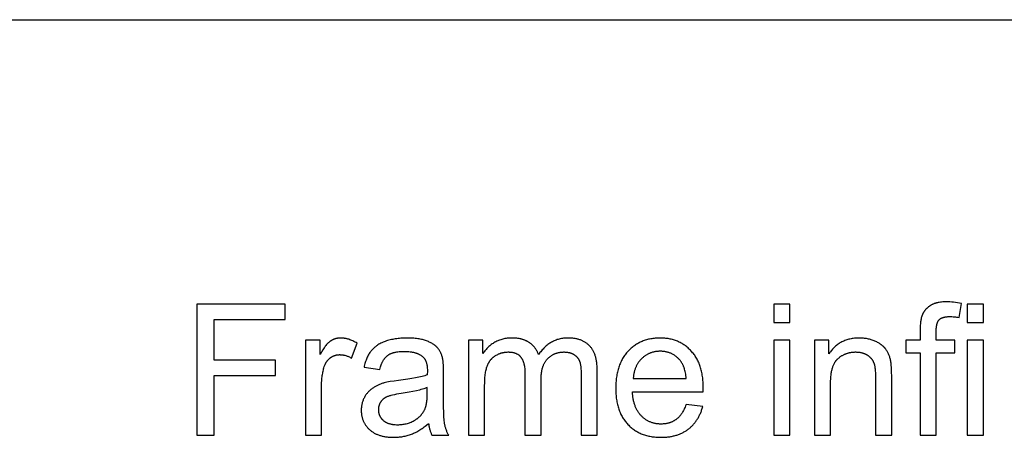
# Model space of a CAD drawing. Units: inches. Extents: x 0 to 591, y 0 to 236.
# Drawn here: x 240 to 329, y 140 to 177 of the extents above; entities that cross this region are included whole.
import ezdxf

# ---------------------------------------------------------------- set-up
doc = ezdxf.new("R2010")
doc.units = ezdxf.units.IN
doc.header["$MEASUREMENT"] = 0
doc.layers.add('- TAB', color=4, linetype='Continuous', true_color=0x00ffff)
doc.layers.add('- TITLES', color=7, linetype='Continuous', true_color=0x7fffbf)

msp = doc.modelspace()

# ---------------------------------------------------------------- linework, layer by layer
at = {"layer": '- TAB'}
msp.add_lwpolyline([(236.22, 177.165), (354.331, 177.165)], dxfattribs=at)
at = {"layer": '- TITLES'}
for points in [[(325.266, 151.623), (325.083, 151.657), (324.904, 151.687), (324.729, 151.711), (324.558, 151.732), (324.391, 151.748), (324.228, 151.759), (324.069, 151.766), (323.914, 151.768), (323.797, 151.767), (323.683, 151.763), (323.572, 151.756), (323.465, 151.746), (323.361, 151.734), (323.261, 151.719), (323.163, 151.701), (323.116, 151.691), (323.069, 151.68), (323.024, 151.669), (322.979, 151.657), (322.935, 151.645), (322.891, 151.631), (322.849, 151.617), (322.807, 151.602), (322.766, 151.587), (322.726, 151.571), (322.687, 151.554), (322.649, 151.537), (322.611, 151.519), (322.575, 151.5), (322.539, 151.48), (322.504, 151.46), (322.47, 151.439), (322.436, 151.418), (322.404, 151.396), (322.372, 151.373), (322.34, 151.35), (322.309, 151.327), (322.279, 151.303), (322.25, 151.279), (322.221, 151.254), (322.193, 151.229), (322.165, 151.204), (322.138, 151.178), (322.111, 151.152), (322.086, 151.125), (322.06, 151.098), (322.036, 151.071), (322.012, 151.043), (321.988, 151.014), (321.966, 150.985), (321.944, 150.956), (321.922, 150.927), (321.901, 150.897), (321.881, 150.866), (321.862, 150.835), (321.843, 150.804), (321.824, 150.772), (321.806, 150.74), (321.789, 150.708), (321.773, 150.675), (321.757, 150.642), (321.742, 150.608), (321.727, 150.574), (321.713, 150.539), (321.7, 150.504), (321.69, 150.477), (321.681, 150.45), (321.672, 150.422), (321.664, 150.392), (321.648, 150.331), (321.633, 150.267), (321.619, 150.199), (321.606, 150.128), (321.595, 150.053), (321.585, 149.975), (321.576, 149.893), (321.568, 149.808), (321.556, 149.627), (321.549, 149.432), (321.547, 149.224)], [(325.049, 150.359), (325.266, 151.623)], [(264.376, 151.567), (256.413, 151.567)], [(256.413, 151.567), (256.413, 139.764)], [(264.376, 150.174), (264.376, 151.567)], [(309.824, 151.567), (308.375, 151.567)], [(308.375, 151.567), (308.375, 149.9)], [(309.824, 149.9), (309.824, 151.567)], [(327.239, 151.567), (325.79, 151.567)], [(325.79, 151.567), (325.79, 149.9)], [(327.239, 149.9), (327.239, 151.567)], [(257.975, 146.519), (257.975, 150.174)], [(257.975, 150.174), (264.376, 150.174)], [(308.375, 149.9), (309.824, 149.9)], [(322.988, 149.103), (322.989, 149.198), (322.992, 149.289), (322.997, 149.376), (323.005, 149.459), (323.015, 149.538), (323.02, 149.576), (323.026, 149.614), (323.033, 149.65), (323.04, 149.685), (323.048, 149.72), (323.056, 149.753), (323.065, 149.786), (323.074, 149.817), (323.084, 149.848), (323.095, 149.877), (323.106, 149.906), (323.117, 149.934), (323.129, 149.96), (323.142, 149.986), (323.155, 150.011), (323.169, 150.035), (323.176, 150.046), (323.183, 150.058), (323.19, 150.069), (323.197, 150.08), (323.205, 150.09), (323.213, 150.101), (323.22, 150.111), (323.228, 150.121), (323.236, 150.13), (323.245, 150.14), (323.253, 150.149), (323.262, 150.158), (323.27, 150.167), (323.279, 150.175), (323.288, 150.184), (323.297, 150.192), (323.307, 150.2), (323.316, 150.208), (323.326, 150.216), (323.336, 150.224), (323.346, 150.231), (323.357, 150.239), (323.378, 150.254), (323.4, 150.268), (323.423, 150.281), (323.446, 150.294), (323.47, 150.306), (323.495, 150.318), (323.521, 150.33), (323.548, 150.34), (323.575, 150.35), (323.603, 150.36), (323.632, 150.369), (323.661, 150.378), (323.692, 150.386), (323.723, 150.393), (323.755, 150.4), (323.787, 150.406), (323.821, 150.412), (323.855, 150.417), (323.89, 150.422), (323.961, 150.43), (324.036, 150.435), (324.114, 150.438), (324.195, 150.44), (324.297, 150.438), (324.4, 150.435), (324.504, 150.428), (324.61, 150.419), (324.718, 150.408), (324.826, 150.394), (324.937, 150.378), (325.049, 150.359)], [(325.79, 149.9), (327.239, 149.9)], [(321.547, 149.224), (321.547, 148.314)], [(322.988, 148.314), (322.988, 149.103)], [(267.507, 148.314), (266.203, 148.314)], [(266.203, 148.314), (266.203, 139.764)], [(270.849, 148.04), (270.754, 148.097), (270.66, 148.15), (270.566, 148.199), (270.472, 148.245), (270.378, 148.287), (270.284, 148.325), (270.191, 148.36), (270.098, 148.391), (270.051, 148.405), (270.005, 148.418), (269.958, 148.43), (269.912, 148.442), (269.866, 148.452), (269.819, 148.462), (269.773, 148.47), (269.727, 148.478), (269.681, 148.485), (269.635, 148.491), (269.589, 148.496), (269.543, 148.5), (269.497, 148.503), (269.451, 148.505), (269.405, 148.507), (269.359, 148.507), (269.328, 148.507), (269.296, 148.506), (269.265, 148.505), (269.234, 148.503), (269.203, 148.5), (269.172, 148.497), (269.141, 148.493), (269.111, 148.489), (269.081, 148.484), (269.05, 148.479), (269.02, 148.473), (268.991, 148.467), (268.961, 148.459), (268.932, 148.452), (268.902, 148.444), (268.873, 148.435), (268.844, 148.426), (268.815, 148.416), (268.787, 148.405), (268.758, 148.394), (268.73, 148.382), (268.702, 148.37), (268.674, 148.358), (268.646, 148.344), (268.618, 148.33), (268.591, 148.316), (268.563, 148.301), (268.536, 148.285), (268.509, 148.269), (268.482, 148.253), (268.456, 148.235), (268.429, 148.217), (268.403, 148.199), (268.376, 148.179), (268.349, 148.158), (268.322, 148.135), (268.295, 148.112), (268.268, 148.087), (268.241, 148.061), (268.213, 148.034), (268.185, 148.005), (268.158, 147.976), (268.101, 147.913), (268.045, 147.845), (267.987, 147.773), (267.93, 147.695), (267.871, 147.613), (267.812, 147.526), (267.752, 147.434), (267.631, 147.236), (267.507, 147.018)], [(267.507, 147.018), (267.507, 148.314)], [(278.562, 146.615), (278.545, 146.689), (278.526, 146.761), (278.507, 146.832), (278.485, 146.9), (278.462, 146.968), (278.438, 147.033), (278.412, 147.097), (278.384, 147.16), (278.356, 147.221), (278.325, 147.28), (278.293, 147.337), (278.26, 147.393), (278.225, 147.448), (278.188, 147.501), (278.15, 147.552), (278.111, 147.602), (278.09, 147.626), (278.069, 147.65), (278.047, 147.674), (278.025, 147.697), (278.001, 147.72), (277.977, 147.743), (277.953, 147.766), (277.927, 147.789), (277.901, 147.811), (277.874, 147.833), (277.847, 147.854), (277.818, 147.876), (277.76, 147.918), (277.698, 147.959), (277.634, 147.999), (277.567, 148.038), (277.497, 148.076), (277.424, 148.113), (277.348, 148.148), (277.27, 148.183), (277.188, 148.217), (277.104, 148.25), (277.017, 148.281), (276.927, 148.31), (276.833, 148.337), (276.737, 148.362), (276.637, 148.386), (276.533, 148.407), (276.427, 148.426), (276.317, 148.443), (276.205, 148.458), (276.089, 148.471), (275.969, 148.482), (275.847, 148.491), (275.592, 148.503), (275.325, 148.507), (275.188, 148.506), (275.053, 148.503), (274.921, 148.497), (274.79, 148.488), (274.662, 148.478), (274.535, 148.465), (274.411, 148.45), (274.288, 148.432), (274.168, 148.412), (274.05, 148.389), (273.934, 148.365), (273.82, 148.337), (273.708, 148.308), (273.598, 148.276), (273.49, 148.242), (273.385, 148.205), (273.282, 148.167), (273.182, 148.126), (273.085, 148.083), (272.991, 148.038), (272.9, 147.992), (272.812, 147.943), (272.728, 147.892), (272.646, 147.839), (272.606, 147.812), (272.568, 147.784), (272.529, 147.756), (272.492, 147.727), (272.456, 147.698), (272.42, 147.668), (272.385, 147.638), (272.351, 147.608), (272.317, 147.576), (272.285, 147.545), (272.253, 147.512), (272.221, 147.48), (272.191, 147.447), (272.161, 147.413), (272.133, 147.379), (272.105, 147.344), (272.077, 147.309), (272.05, 147.273), (272.024, 147.236), (271.998, 147.199), (271.947, 147.122), (271.899, 147.042), (271.852, 146.96), (271.808, 146.875), (271.765, 146.787), (271.724, 146.697), (271.685, 146.604), (271.649, 146.508), (271.614, 146.409), (271.581, 146.308), (271.55, 146.203), (271.521, 146.097), (271.494, 145.987), (271.469, 145.875)], [(282.177, 148.314), (280.88, 148.314)], [(280.88, 148.314), (280.88, 139.764)], [(287.184, 147.01), (287.168, 147.054), (287.152, 147.097), (287.134, 147.14), (287.116, 147.182), (287.098, 147.224), (287.078, 147.264), (287.058, 147.305), (287.037, 147.344), (287.016, 147.384), (286.993, 147.422), (286.97, 147.46), (286.947, 147.497), (286.922, 147.534), (286.897, 147.57), (286.872, 147.605), (286.845, 147.64), (286.818, 147.674), (286.79, 147.708), (286.762, 147.74), (286.732, 147.773), (286.703, 147.804), (286.672, 147.836), (286.641, 147.866), (286.608, 147.896), (286.576, 147.925), (286.542, 147.954), (286.508, 147.982), (286.473, 148.009), (286.438, 148.036), (286.402, 148.062), (286.365, 148.088), (286.327, 148.113), (286.289, 148.137), (286.25, 148.161), (286.21, 148.183), (286.17, 148.205), (286.129, 148.226), (286.087, 148.247), (286.045, 148.267), (286.002, 148.285), (285.958, 148.304), (285.914, 148.321), (285.869, 148.337), (285.823, 148.353), (285.777, 148.368), (285.73, 148.382), (285.682, 148.396), (285.634, 148.409), (285.585, 148.421), (285.535, 148.432), (285.433, 148.452), (285.329, 148.469), (285.223, 148.483), (285.113, 148.493), (285.001, 148.501), (284.886, 148.506), (284.769, 148.507), (284.663, 148.506), (284.559, 148.501), (284.456, 148.494), (284.354, 148.483), (284.254, 148.47), (284.155, 148.454), (284.058, 148.434), (283.962, 148.412), (283.868, 148.386), (283.775, 148.358), (283.683, 148.327), (283.593, 148.292), (283.504, 148.255), (283.417, 148.215), (283.332, 148.171), (283.247, 148.125), (283.165, 148.076), (283.084, 148.025), (283.006, 147.973), (282.93, 147.918), (282.856, 147.862), (282.784, 147.804), (282.714, 147.743), (282.646, 147.681), (282.58, 147.617), (282.516, 147.551), (282.454, 147.483), (282.394, 147.413), (282.337, 147.341), (282.281, 147.268), (282.228, 147.192), (282.177, 147.114)], [(282.177, 147.114), (282.177, 148.314)], [(292.466, 145.633), (292.463, 145.813), (292.455, 145.988), (292.442, 146.156), (292.433, 146.238), (292.423, 146.318), (292.412, 146.397), (292.399, 146.475), (292.385, 146.551), (292.37, 146.625), (292.353, 146.698), (292.335, 146.77), (292.316, 146.84), (292.295, 146.908), (292.273, 146.975), (292.249, 147.041), (292.225, 147.105), (292.199, 147.167), (292.171, 147.229), (292.142, 147.288), (292.112, 147.346), (292.081, 147.403), (292.048, 147.458), (292.014, 147.512), (291.979, 147.564), (291.942, 147.615), (291.904, 147.664), (291.864, 147.712), (291.824, 147.758), (291.782, 147.803), (291.738, 147.846), (291.694, 147.888), (291.648, 147.929), (291.601, 147.968), (291.553, 148.006), (291.504, 148.042), (291.454, 148.077), (291.403, 148.111), (291.35, 148.143), (291.296, 148.174), (291.242, 148.204), (291.186, 148.232), (291.129, 148.259), (291.07, 148.284), (291.011, 148.308), (290.95, 148.331), (290.889, 148.353), (290.826, 148.372), (290.762, 148.391), (290.697, 148.408), (290.63, 148.424), (290.563, 148.439), (290.494, 148.452), (290.424, 148.463), (290.354, 148.474), (290.282, 148.483), (290.208, 148.49), (290.134, 148.496), (290.059, 148.501), (289.982, 148.505), (289.904, 148.507), (289.825, 148.507), (289.724, 148.506), (289.624, 148.501), (289.526, 148.494), (289.428, 148.484), (289.332, 148.471), (289.237, 148.455), (289.143, 148.436), (289.05, 148.414), (288.959, 148.389), (288.868, 148.361), (288.779, 148.33), (288.691, 148.297), (288.605, 148.26), (288.519, 148.221), (288.435, 148.178), (288.352, 148.133), (288.27, 148.085), (288.189, 148.033), (288.11, 147.979), (288.031, 147.922), (287.954, 147.862), (287.878, 147.8), (287.803, 147.734), (287.73, 147.665), (287.657, 147.593), (287.586, 147.519), (287.516, 147.441), (287.448, 147.361), (287.38, 147.277), (287.314, 147.191), (287.248, 147.102), (287.184, 147.01)], [(302.007, 143.669), (302.015, 144.055), (302.01, 144.316), (301.998, 144.57), (301.988, 144.694), (301.976, 144.816), (301.963, 144.936), (301.947, 145.054), (301.929, 145.171), (301.908, 145.286), (301.886, 145.399), (301.862, 145.51), (301.835, 145.619), (301.807, 145.726), (301.776, 145.831), (301.743, 145.935), (301.708, 146.037), (301.671, 146.137), (301.631, 146.235), (301.59, 146.331), (301.547, 146.425), (301.501, 146.517), (301.453, 146.608), (301.403, 146.697), (301.351, 146.784), (301.297, 146.869), (301.241, 146.952), (301.182, 147.033), (301.122, 147.113), (301.059, 147.19), (300.995, 147.266), (300.928, 147.34), (300.859, 147.412), (300.789, 147.481), (300.718, 147.549), (300.646, 147.614), (300.573, 147.676), (300.498, 147.737), (300.422, 147.795), (300.345, 147.851), (300.267, 147.904), (300.187, 147.956), (300.106, 148.005), (300.024, 148.051), (299.941, 148.096), (299.856, 148.138), (299.771, 148.178), (299.684, 148.215), (299.596, 148.251), (299.506, 148.284), (299.416, 148.315), (299.324, 148.343), (299.231, 148.369), (299.136, 148.393), (299.041, 148.415), (298.944, 148.434), (298.846, 148.451), (298.747, 148.466), (298.646, 148.479), (298.545, 148.489), (298.442, 148.497), (298.338, 148.503), (298.232, 148.506), (298.126, 148.507), (298.016, 148.506), (297.907, 148.503), (297.8, 148.497), (297.693, 148.489), (297.588, 148.478), (297.485, 148.465), (297.383, 148.45), (297.282, 148.433), (297.182, 148.413), (297.083, 148.391), (296.986, 148.367), (296.89, 148.34), (296.796, 148.311), (296.702, 148.279), (296.61, 148.245), (296.52, 148.209), (296.43, 148.171), (296.342, 148.13), (296.255, 148.087), (296.17, 148.042), (296.085, 147.994), (296.002, 147.944), (295.921, 147.892), (295.84, 147.837), (295.761, 147.78), (295.683, 147.721), (295.607, 147.659), (295.532, 147.595), (295.458, 147.529), (295.385, 147.46), (295.314, 147.389), (295.244, 147.316), (295.175, 147.24), (295.109, 147.163), (295.045, 147.084), (294.983, 147.003), (294.924, 146.92), (294.866, 146.835), (294.811, 146.748), (294.757, 146.66), (294.706, 146.569), (294.658, 146.477), (294.611, 146.382), (294.567, 146.286), (294.524, 146.188), (294.484, 146.088), (294.446, 145.986), (294.41, 145.883), (294.377, 145.777), (294.345, 145.67), (294.316, 145.56), (294.289, 145.449), (294.264, 145.336), (294.241, 145.221), (294.22, 145.104), (294.202, 144.985), (294.186, 144.864), (294.172, 144.742), (294.16, 144.617), (294.15, 144.491), (294.142, 144.363), (294.137, 144.232), (294.133, 143.966), (294.137, 143.709), (294.142, 143.584), (294.15, 143.46), (294.159, 143.338), (294.171, 143.217), (294.185, 143.099), (294.201, 142.982), (294.219, 142.867), (294.24, 142.754), (294.262, 142.643), (294.287, 142.533), (294.314, 142.426), (294.343, 142.32), (294.374, 142.216), (294.407, 142.114), (294.443, 142.013), (294.48, 141.915), (294.52, 141.818), (294.562, 141.723), (294.606, 141.63), (294.652, 141.539), (294.7, 141.449), (294.751, 141.362), (294.803, 141.276), (294.858, 141.192), (294.915, 141.11), (294.974, 141.029), (295.035, 140.951), (295.098, 140.874), (295.164, 140.799), (295.232, 140.726), (295.301, 140.655), (295.372, 140.586), (295.444, 140.519), (295.518, 140.455), (295.594, 140.393), (295.671, 140.333), (295.749, 140.276), (295.83, 140.22), (295.911, 140.167), (295.994, 140.117), (296.079, 140.068), (296.165, 140.022), (296.253, 139.978), (296.342, 139.936), (296.433, 139.897), (296.525, 139.859), (296.618, 139.824), (296.714, 139.792), (296.81, 139.761), (296.909, 139.733), (297.009, 139.707), (297.11, 139.683), (297.213, 139.662), (297.317, 139.643), (297.423, 139.626), (297.53, 139.611), (297.639, 139.599), (297.75, 139.589), (297.861, 139.581), (297.975, 139.575), (298.09, 139.572), (298.206, 139.571), (298.391, 139.573), (298.57, 139.582), (298.746, 139.596), (298.833, 139.605), (298.918, 139.616), (299.002, 139.628), (299.085, 139.641), (299.168, 139.656), (299.249, 139.672), (299.329, 139.69), (299.408, 139.709), (299.486, 139.73), (299.563, 139.752), (299.639, 139.775), (299.714, 139.8), (299.788, 139.826), (299.861, 139.854), (299.932, 139.883), (300.003, 139.913), (300.073, 139.945), (300.142, 139.978), (300.209, 140.013), (300.276, 140.049), (300.342, 140.086), (300.406, 140.125), (300.47, 140.166), (300.532, 140.207), (300.594, 140.251), (300.654, 140.295), (300.713, 140.341), (300.771, 140.388), (300.828, 140.436), (300.884, 140.485), (300.939, 140.536), (300.992, 140.588), (301.044, 140.64), (301.095, 140.694), (301.145, 140.749), (301.194, 140.805), (301.241, 140.863), (301.288, 140.921), (301.333, 140.981), (301.377, 141.042), (301.419, 141.104), (301.461, 141.167), (301.501, 141.231), (301.541, 141.296), (301.579, 141.363), (301.616, 141.43), (301.651, 141.499), (301.686, 141.569), (301.719, 141.64), (301.751, 141.713), (301.782, 141.786), (301.812, 141.861), (301.841, 141.936), (301.868, 142.013), (301.895, 142.091), (301.92, 142.17), (301.966, 142.332)], [(309.824, 148.314), (308.375, 148.314)], [(308.375, 148.314), (308.375, 139.764)], [(309.824, 139.764), (309.824, 148.314)], [(313.334, 148.314), (312.03, 148.314)], [(312.03, 148.314), (312.03, 139.764)], [(318.978, 145.021), (318.973, 145.487), (318.958, 145.877), (318.947, 146.043), (318.933, 146.191), (318.925, 146.258), (318.917, 146.32), (318.908, 146.377), (318.898, 146.43), (318.881, 146.507), (318.863, 146.582), (318.843, 146.657), (318.821, 146.73), (318.798, 146.801), (318.774, 146.871), (318.748, 146.94), (318.721, 147.008), (318.692, 147.074), (318.661, 147.139), (318.629, 147.203), (318.596, 147.265), (318.561, 147.326), (318.524, 147.386), (318.486, 147.444), (318.447, 147.501), (318.427, 147.529), (318.405, 147.557), (318.384, 147.584), (318.361, 147.611), (318.338, 147.638), (318.315, 147.664), (318.29, 147.69), (318.266, 147.716), (318.24, 147.741), (318.214, 147.766), (318.187, 147.79), (318.16, 147.815), (318.131, 147.839), (318.103, 147.862), (318.073, 147.886), (318.043, 147.909), (317.981, 147.953), (317.917, 147.997), (317.85, 148.039), (317.78, 148.08), (317.708, 148.119), (317.634, 148.157), (317.557, 148.194), (317.477, 148.23), (317.395, 148.263), (317.313, 148.295), (317.229, 148.324), (317.145, 148.351), (317.06, 148.376), (316.973, 148.399), (316.886, 148.419), (316.797, 148.438), (316.708, 148.454), (316.618, 148.468), (316.527, 148.48), (316.434, 148.49), (316.341, 148.498), (316.247, 148.503), (316.152, 148.506), (316.056, 148.507), (315.945, 148.506), (315.837, 148.502), (315.73, 148.495), (315.624, 148.485), (315.52, 148.473), (315.418, 148.458), (315.317, 148.44), (315.218, 148.419), (315.121, 148.396), (315.025, 148.37), (314.931, 148.341), (314.839, 148.309), (314.748, 148.275), (314.659, 148.238), (314.572, 148.198), (314.486, 148.155), (314.402, 148.11), (314.319, 148.062), (314.238, 148.011), (314.159, 147.957), (314.081, 147.901), (314.005, 147.841), (313.931, 147.779), (313.858, 147.715), (313.787, 147.647), (313.717, 147.577), (313.649, 147.504), (313.583, 147.429), (313.518, 147.35), (313.456, 147.269), (313.394, 147.185), (313.334, 147.098)], [(313.334, 147.098), (313.334, 148.314)], [(321.547, 148.314), (320.267, 148.314)], [(320.267, 148.314), (320.267, 147.187)], [(324.654, 148.314), (322.988, 148.314)], [(324.654, 147.187), (324.654, 148.314)], [(327.239, 148.314), (325.79, 148.314)], [(325.79, 148.314), (325.79, 139.764)], [(327.239, 139.764), (327.239, 148.314)], [(270.349, 146.696), (270.849, 148.04)], [(272.886, 145.681), (272.916, 145.793), (272.948, 145.9), (272.982, 146.003), (273.018, 146.102), (273.056, 146.196), (273.076, 146.242), (273.096, 146.286), (273.117, 146.33), (273.138, 146.372), (273.16, 146.413), (273.182, 146.453), (273.205, 146.492), (273.228, 146.53), (273.252, 146.567), (273.276, 146.603), (273.301, 146.638), (273.326, 146.672), (273.352, 146.704), (273.378, 146.736), (273.405, 146.766), (273.432, 146.796), (273.46, 146.824), (273.488, 146.851), (273.517, 146.877), (273.546, 146.902), (273.576, 146.926), (273.606, 146.949), (273.637, 146.971), (273.669, 146.993), (273.702, 147.013), (273.736, 147.033), (273.771, 147.053), (273.808, 147.071), (273.845, 147.089), (273.883, 147.106), (273.922, 147.123), (273.963, 147.138), (274.004, 147.153), (274.047, 147.168), (274.09, 147.181), (274.135, 147.194), (274.18, 147.207), (274.227, 147.218), (274.275, 147.229), (274.324, 147.239), (274.424, 147.257), (274.529, 147.273), (274.638, 147.285), (274.751, 147.295), (274.868, 147.302), (274.99, 147.306), (275.116, 147.308), (275.25, 147.306), (275.381, 147.3), (275.507, 147.29), (275.629, 147.277), (275.689, 147.269), (275.747, 147.26), (275.805, 147.25), (275.861, 147.239), (275.916, 147.227), (275.971, 147.214), (276.024, 147.2), (276.076, 147.185), (276.127, 147.169), (276.177, 147.152), (276.226, 147.135), (276.274, 147.116), (276.321, 147.096), (276.366, 147.076), (276.411, 147.054), (276.455, 147.031), (276.497, 147.008), (276.539, 146.983), (276.579, 146.958), (276.619, 146.932), (276.657, 146.904), (276.695, 146.876), (276.731, 146.847), (276.766, 146.817), (276.779, 146.805), (276.791, 146.793), (276.804, 146.781), (276.816, 146.769), (276.828, 146.757), (276.84, 146.744), (276.851, 146.731), (276.862, 146.718), (276.874, 146.704), (276.885, 146.691), (276.895, 146.677), (276.906, 146.662), (276.926, 146.633), (276.946, 146.603), (276.965, 146.571), (276.983, 146.539), (277, 146.506), (277.016, 146.471), (277.032, 146.436), (277.047, 146.399), (277.061, 146.362), (277.074, 146.323), (277.087, 146.284), (277.098, 146.243), (277.109, 146.202), (277.119, 146.159), (277.128, 146.116), (277.137, 146.071), (277.144, 146.025), (277.151, 145.979), (277.157, 145.931), (277.162, 145.882), (277.167, 145.833), (277.17, 145.782), (277.175, 145.677), (277.177, 145.569), (277.169, 145.19)], [(282.33, 144.2), (282.333, 144.483), (282.344, 144.749), (282.362, 144.999), (282.374, 145.117), (282.388, 145.231), (282.403, 145.34), (282.421, 145.445), (282.44, 145.546), (282.461, 145.643), (282.484, 145.736), (282.508, 145.824), (282.535, 145.908), (282.549, 145.948), (282.563, 145.987), (282.578, 146.026), (282.593, 146.064), (282.609, 146.101), (282.626, 146.138), (282.643, 146.174), (282.661, 146.209), (282.679, 146.244), (282.698, 146.279), (282.717, 146.312), (282.737, 146.346), (282.757, 146.378), (282.778, 146.41), (282.8, 146.442), (282.822, 146.473), (282.845, 146.503), (282.868, 146.533), (282.892, 146.562), (282.916, 146.59), (282.941, 146.618), (282.967, 146.646), (282.993, 146.673), (283.019, 146.699), (283.046, 146.725), (283.074, 146.75), (283.102, 146.774), (283.131, 146.798), (283.161, 146.821), (283.19, 146.844), (283.221, 146.866), (283.252, 146.888), (283.284, 146.909), (283.316, 146.929), (283.381, 146.968), (283.447, 147.005), (283.514, 147.039), (283.581, 147.07), (283.615, 147.085), (283.649, 147.099), (283.684, 147.113), (283.718, 147.126), (283.753, 147.138), (283.788, 147.149), (283.823, 147.16), (283.858, 147.171), (283.894, 147.181), (283.929, 147.19), (283.965, 147.198), (284.001, 147.206), (284.037, 147.213), (284.074, 147.22), (284.11, 147.226), (284.147, 147.231), (284.221, 147.24), (284.295, 147.246), (284.371, 147.25), (284.447, 147.251), (284.497, 147.251), (284.546, 147.249), (284.594, 147.247), (284.641, 147.244), (284.688, 147.24), (284.733, 147.234), (284.778, 147.228), (284.821, 147.221), (284.864, 147.213), (284.906, 147.204), (284.947, 147.194), (284.987, 147.183), (285.027, 147.172), (285.065, 147.159), (285.103, 147.145), (285.139, 147.131), (285.175, 147.115), (285.21, 147.098), (285.244, 147.081), (285.277, 147.063), (285.31, 147.043), (285.341, 147.023), (285.371, 147.002), (285.401, 146.98), (285.43, 146.956), (285.444, 146.945), (285.458, 146.932), (285.471, 146.92), (285.485, 146.907), (285.498, 146.895), (285.511, 146.881), (285.523, 146.868), (285.536, 146.855), (285.56, 146.827), (285.584, 146.798), (285.606, 146.768), (285.628, 146.738), (285.649, 146.706), (285.67, 146.673), (285.689, 146.64), (285.708, 146.606), (285.727, 146.57), (285.744, 146.534), (285.761, 146.497), (285.778, 146.458), (285.793, 146.419), (285.808, 146.379), (285.822, 146.338), (285.836, 146.296), (285.849, 146.253), (285.861, 146.209), (285.872, 146.164), (285.883, 146.119), (285.893, 146.072), (285.911, 145.976), (285.926, 145.876), (285.938, 145.772), (285.948, 145.664), (285.955, 145.553), (285.959, 145.438), (285.961, 145.319)], [(287.41, 144.731), (287.412, 144.894), (287.419, 145.05), (287.431, 145.201), (287.438, 145.275), (287.447, 145.346), (287.457, 145.417), (287.468, 145.486), (287.48, 145.554), (287.494, 145.62), (287.508, 145.685), (287.524, 145.749), (287.541, 145.811), (287.559, 145.872), (287.578, 145.931), (287.598, 145.989), (287.62, 146.045), (287.643, 146.1), (287.666, 146.154), (287.691, 146.206), (287.718, 146.257), (287.745, 146.307), (287.773, 146.355), (287.803, 146.401), (287.834, 146.446), (287.866, 146.49), (287.899, 146.533), (287.933, 146.574), (287.969, 146.613), (288.006, 146.652), (288.043, 146.688), (288.081, 146.724), (288.12, 146.759), (288.159, 146.792), (288.199, 146.824), (288.24, 146.855), (288.281, 146.885), (288.323, 146.914), (288.365, 146.941), (288.408, 146.968), (288.451, 146.993), (288.495, 147.017), (288.54, 147.04), (288.585, 147.062), (288.631, 147.082), (288.678, 147.101), (288.725, 147.12), (288.773, 147.137), (288.821, 147.152), (288.87, 147.167), (288.919, 147.18), (288.969, 147.193), (289.02, 147.204), (289.071, 147.214), (289.123, 147.223), (289.176, 147.23), (289.229, 147.237), (289.282, 147.242), (289.337, 147.246), (289.392, 147.249), (289.447, 147.251), (289.503, 147.251), (289.565, 147.25), (289.626, 147.248), (289.686, 147.243), (289.745, 147.237), (289.803, 147.229), (289.859, 147.219), (289.887, 147.213), (289.915, 147.207), (289.943, 147.2), (289.97, 147.193), (289.997, 147.185), (290.024, 147.177), (290.05, 147.169), (290.077, 147.16), (290.103, 147.151), (290.129, 147.141), (290.154, 147.131), (290.179, 147.12), (290.204, 147.109), (290.229, 147.097), (290.254, 147.085), (290.278, 147.073), (290.302, 147.06), (290.326, 147.046), (290.349, 147.032), (290.373, 147.018), (290.396, 147.003), (290.418, 146.988), (290.44, 146.973), (290.462, 146.957), (290.483, 146.941), (290.503, 146.925), (290.524, 146.909), (290.543, 146.892), (290.563, 146.875), (290.582, 146.857), (290.6, 146.84), (290.618, 146.822), (290.636, 146.804), (290.653, 146.785), (290.669, 146.766), (290.686, 146.747), (290.701, 146.728), (290.717, 146.708), (290.732, 146.688), (290.746, 146.668), (290.76, 146.647), (290.773, 146.626), (290.786, 146.605), (290.799, 146.584), (290.811, 146.562), (290.823, 146.54), (290.834, 146.518), (290.845, 146.495), (290.855, 146.472), (290.865, 146.449), (290.875, 146.426), (290.884, 146.402), (290.893, 146.378), (290.901, 146.352), (290.909, 146.326), (290.917, 146.299), (290.932, 146.241), (290.946, 146.18), (290.958, 146.115), (290.97, 146.047), (290.98, 145.974), (290.99, 145.898), (290.998, 145.818), (291.005, 145.734), (291.016, 145.554), (291.023, 145.36), (291.025, 145.15)], [(300.485, 144.86), (300.471, 144.993), (300.455, 145.121), (300.436, 145.246), (300.414, 145.366), (300.39, 145.482), (300.363, 145.593), (300.333, 145.701), (300.316, 145.753), (300.3, 145.804), (300.282, 145.854), (300.264, 145.903), (300.245, 145.951), (300.226, 145.998), (300.206, 146.044), (300.185, 146.089), (300.163, 146.132), (300.141, 146.175), (300.118, 146.217), (300.094, 146.257), (300.07, 146.297), (300.045, 146.335), (300.019, 146.373), (299.992, 146.409), (299.965, 146.444), (299.937, 146.478), (299.894, 146.53), (299.849, 146.58), (299.804, 146.628), (299.758, 146.675), (299.711, 146.72), (299.663, 146.763), (299.615, 146.805), (299.566, 146.845), (299.515, 146.883), (299.465, 146.92), (299.413, 146.955), (299.36, 146.989), (299.307, 147.021), (299.253, 147.051), (299.198, 147.079), (299.142, 147.106), (299.086, 147.132), (299.029, 147.155), (298.97, 147.178), (298.912, 147.198), (298.852, 147.217), (298.791, 147.234), (298.73, 147.25), (298.668, 147.263), (298.605, 147.276), (298.541, 147.286), (298.477, 147.295), (298.411, 147.303), (298.345, 147.308), (298.278, 147.312), (298.211, 147.315), (298.142, 147.316), (298.08, 147.315), (298.018, 147.313), (297.958, 147.31), (297.897, 147.305), (297.838, 147.299), (297.779, 147.292), (297.72, 147.284), (297.663, 147.274), (297.606, 147.263), (297.549, 147.25), (297.493, 147.237), (297.438, 147.222), (297.383, 147.205), (297.329, 147.188), (297.276, 147.169), (297.223, 147.149), (297.171, 147.127), (297.119, 147.104), (297.069, 147.08), (297.018, 147.055), (296.969, 147.028), (296.92, 147), (296.871, 146.971), (296.823, 146.94), (296.776, 146.908), (296.73, 146.875), (296.684, 146.84), (296.638, 146.804), (296.594, 146.767), (296.55, 146.728), (296.506, 146.689), (296.463, 146.648), (296.421, 146.605), (296.381, 146.562), (296.341, 146.518), (296.303, 146.473), (296.266, 146.428), (296.23, 146.381), (296.195, 146.334), (296.161, 146.285), (296.129, 146.236), (296.097, 146.186), (296.067, 146.135), (296.039, 146.083), (296.011, 146.03), (295.984, 145.976), (295.959, 145.922), (295.935, 145.867), (295.912, 145.81), (295.89, 145.753), (295.87, 145.695), (295.85, 145.636), (295.832, 145.576), (295.815, 145.516), (295.799, 145.454), (295.785, 145.392), (295.771, 145.328), (295.759, 145.264), (295.748, 145.199), (295.738, 145.133), (295.729, 145.066), (295.722, 144.998), (295.716, 144.93), (295.711, 144.86)], [(313.479, 144.433), (313.482, 144.635), (313.49, 144.828), (313.503, 145.012), (313.521, 145.189), (313.533, 145.274), (313.545, 145.357), (313.559, 145.438), (313.574, 145.517), (313.59, 145.594), (313.608, 145.669), (313.627, 145.741), (313.647, 145.812), (313.669, 145.881), (313.692, 145.947), (313.716, 146.012), (313.742, 146.074), (313.769, 146.135), (313.797, 146.193), (313.827, 146.25), (313.858, 146.304), (313.873, 146.33), (313.89, 146.356), (313.906, 146.381), (313.923, 146.406), (313.94, 146.43), (313.958, 146.454), (313.976, 146.477), (313.994, 146.5), (314.013, 146.522), (314.032, 146.544), (314.051, 146.565), (314.07, 146.586), (314.09, 146.606), (314.11, 146.626), (314.131, 146.645), (314.152, 146.664), (314.194, 146.7), (314.237, 146.735), (314.28, 146.769), (314.324, 146.801), (314.368, 146.833), (314.413, 146.863), (314.458, 146.893), (314.504, 146.921), (314.55, 146.948), (314.597, 146.974), (314.644, 146.998), (314.692, 147.022), (314.74, 147.044), (314.788, 147.065), (314.838, 147.085), (314.887, 147.104), (314.938, 147.122), (314.988, 147.139), (315.039, 147.154), (315.091, 147.169), (315.143, 147.182), (315.196, 147.194), (315.249, 147.205), (315.303, 147.215), (315.357, 147.223), (315.412, 147.231), (315.467, 147.237), (315.522, 147.242), (315.578, 147.246), (315.635, 147.249), (315.692, 147.251), (315.75, 147.251), (315.822, 147.25), (315.892, 147.247), (315.962, 147.242), (316.03, 147.235), (316.098, 147.226), (316.164, 147.215), (316.229, 147.201), (316.292, 147.186), (316.324, 147.177), (316.355, 147.169), (316.386, 147.159), (316.416, 147.149), (316.447, 147.139), (316.477, 147.128), (316.506, 147.116), (316.536, 147.104), (316.565, 147.092), (316.593, 147.079), (316.622, 147.065), (316.65, 147.051), (316.678, 147.036), (316.706, 147.021), (316.733, 147.006), (316.76, 146.99), (316.787, 146.973), (316.813, 146.956), (316.839, 146.939), (316.864, 146.921), (316.888, 146.904), (316.913, 146.885), (316.936, 146.867), (316.959, 146.848), (316.982, 146.828), (317.004, 146.809), (317.025, 146.789), (317.047, 146.769), (317.067, 146.748), (317.087, 146.727), (317.107, 146.705), (317.126, 146.684), (317.144, 146.662), (317.162, 146.639), (317.18, 146.617), (317.196, 146.593), (317.213, 146.57), (317.229, 146.546), (317.244, 146.522), (317.259, 146.498), (317.274, 146.473), (317.287, 146.448), (317.301, 146.422), (317.314, 146.396), (317.326, 146.37), (317.338, 146.343), (317.349, 146.316), (317.36, 146.289), (317.37, 146.261), (317.381, 146.233), (317.39, 146.203), (317.4, 146.173), (317.418, 146.109), (317.434, 146.042), (317.449, 145.971), (317.463, 145.897), (317.476, 145.82), (317.487, 145.739), (317.497, 145.654), (317.505, 145.566), (317.519, 145.38), (317.526, 145.179), (317.529, 144.965)], [(320.267, 147.187), (321.547, 147.187)], [(321.547, 147.187), (321.547, 139.764)], [(322.988, 139.764), (322.988, 147.187)], [(322.988, 147.187), (324.654, 147.187)], [(263.514, 146.519), (257.975, 146.519)], [(263.514, 145.126), (263.514, 146.519)], [(267.652, 144.24), (267.656, 144.467), (267.667, 144.69), (267.676, 144.8), (267.686, 144.908), (267.699, 145.016), (267.713, 145.122), (267.729, 145.227), (267.747, 145.331), (267.766, 145.434), (267.788, 145.535), (267.812, 145.636), (267.837, 145.735), (267.865, 145.834), (267.894, 145.931), (267.915, 145.993), (267.938, 146.054), (267.962, 146.113), (267.975, 146.142), (267.988, 146.171), (268.002, 146.199), (268.016, 146.226), (268.03, 146.254), (268.045, 146.28), (268.061, 146.307), (268.076, 146.332), (268.093, 146.358), (268.109, 146.383), (268.126, 146.407), (268.144, 146.432), (268.162, 146.455), (268.18, 146.478), (268.199, 146.501), (268.218, 146.524), (268.238, 146.546), (268.258, 146.567), (268.278, 146.588), (268.299, 146.609), (268.32, 146.629), (268.342, 146.649), (268.364, 146.668), (268.387, 146.687), (268.41, 146.706), (268.433, 146.724), (268.457, 146.742), (268.481, 146.759), (268.505, 146.775), (268.529, 146.791), (268.554, 146.806), (268.579, 146.821), (268.603, 146.835), (268.629, 146.849), (268.654, 146.862), (268.679, 146.875), (268.705, 146.887), (268.731, 146.898), (268.757, 146.909), (268.783, 146.919), (268.809, 146.929), (268.836, 146.938), (268.863, 146.947), (268.89, 146.955), (268.917, 146.963), (268.944, 146.97), (268.972, 146.976), (268.999, 146.982), (269.027, 146.987), (269.055, 146.992), (269.084, 146.996), (269.112, 147), (269.141, 147.003), (269.169, 147.005), (269.198, 147.007), (269.228, 147.009), (269.257, 147.01), (269.287, 147.01), (269.32, 147.009), (269.353, 147.009), (269.386, 147.007), (269.42, 147.005), (269.453, 147.002), (269.486, 146.999), (269.519, 146.995), (269.552, 146.99), (269.586, 146.985), (269.619, 146.979), (269.652, 146.973), (269.685, 146.966), (269.718, 146.958), (269.752, 146.95), (269.818, 146.931), (269.885, 146.91), (269.951, 146.887), (270.017, 146.861), (270.084, 146.833), (270.15, 146.803), (270.217, 146.769), (270.283, 146.734), (270.349, 146.696)], [(278.634, 145.279), (278.63, 145.725), (278.616, 146.096), (278.606, 146.254), (278.593, 146.393), (278.586, 146.455), (278.579, 146.513), (278.57, 146.567), (278.562, 146.615)], [(271.469, 145.875), (272.886, 145.681)], [(292.466, 139.764), (292.466, 145.633)], [(257.975, 139.764), (257.975, 145.126)], [(257.975, 145.126), (263.514, 145.126)], [(277.169, 145.19), (277.061, 145.154), (276.947, 145.119), (276.825, 145.084), (276.696, 145.05), (276.417, 144.984), (276.108, 144.921), (275.771, 144.859), (275.404, 144.801), (274.584, 144.691), (274.181, 144.638), (273.832, 144.584), (273.677, 144.557), (273.537, 144.53), (273.41, 144.502), (273.296, 144.474), (273.224, 144.453), (273.153, 144.431), (273.083, 144.408), (273.014, 144.384), (272.945, 144.358), (272.878, 144.331), (272.811, 144.304), (272.746, 144.274), (272.681, 144.244), (272.617, 144.213), (272.554, 144.18), (272.492, 144.146), (272.431, 144.111), (272.371, 144.075), (272.312, 144.037), (272.254, 143.999), (272.196, 143.959), (272.141, 143.917), (272.086, 143.874), (272.033, 143.829), (271.982, 143.782), (271.931, 143.734), (271.882, 143.685), (271.835, 143.633), (271.789, 143.58), (271.744, 143.526), (271.701, 143.47), (271.659, 143.412), (271.618, 143.353), (271.579, 143.292), (271.541, 143.229), (271.505, 143.165), (271.47, 143.1), (271.438, 143.034), (271.408, 142.967), (271.38, 142.899), (271.354, 142.83), (271.331, 142.761), (271.309, 142.69), (271.29, 142.619), (271.274, 142.547), (271.259, 142.474), (271.247, 142.4), (271.237, 142.325), (271.229, 142.25), (271.223, 142.173), (271.22, 142.096), (271.219, 142.018), (271.22, 141.952), (271.222, 141.886), (271.226, 141.821), (271.231, 141.756), (271.237, 141.693), (271.246, 141.63), (271.255, 141.568), (271.266, 141.507), (271.279, 141.446), (271.293, 141.386), (271.308, 141.327), (271.325, 141.269), (271.344, 141.211), (271.364, 141.154), (271.385, 141.098), (271.408, 141.043), (271.433, 140.988), (271.458, 140.934), (271.486, 140.881), (271.515, 140.829), (271.545, 140.777), (271.577, 140.727), (271.61, 140.676), (271.645, 140.627), (271.681, 140.578), (271.719, 140.531), (271.758, 140.483), (271.798, 140.437), (271.841, 140.391), (271.884, 140.346), (271.929, 140.302), (271.976, 140.259), (272.024, 140.217), (272.073, 140.176), (272.123, 140.136), (272.175, 140.098), (272.228, 140.061), (272.283, 140.025), (272.338, 139.991), (272.395, 139.958), (272.453, 139.926), (272.512, 139.896), (272.573, 139.867), (272.635, 139.839), (272.698, 139.813), (272.763, 139.788), (272.829, 139.765), (272.896, 139.743), (272.964, 139.722), (273.034, 139.702), (273.104, 139.684), (273.177, 139.667), (273.25, 139.652), (273.325, 139.638), (273.401, 139.625), (273.478, 139.614), (273.556, 139.603), (273.636, 139.595), (273.717, 139.587), (273.799, 139.581), (273.968, 139.573), (274.142, 139.571), (274.248, 139.572), (274.353, 139.575), (274.458, 139.58), (274.561, 139.588), (274.664, 139.598), (274.766, 139.61), (274.867, 139.624), (274.968, 139.641), (275.067, 139.66), (275.166, 139.681), (275.264, 139.704), (275.361, 139.729), (275.457, 139.757), (275.552, 139.786), (275.646, 139.818), (275.74, 139.852), (275.833, 139.889), (275.927, 139.929), (276.021, 139.972), (276.116, 140.018), (276.211, 140.068), (276.307, 140.12), (276.403, 140.176), (276.5, 140.235), (276.597, 140.297), (276.694, 140.362), (276.792, 140.43), (276.891, 140.501), (276.99, 140.576), (277.089, 140.654), (277.29, 140.818)], [(278.634, 143.347), (278.634, 145.279)], [(285.961, 145.319), (285.961, 139.764)], [(287.41, 139.764), (287.41, 144.731)], [(291.025, 145.15), (291.025, 139.764)], [(295.711, 144.86), (300.485, 144.86)], [(317.529, 144.965), (317.529, 139.764)], [(318.978, 139.764), (318.978, 145.021)], [(267.652, 139.764), (267.652, 144.24)], [(277.169, 144.055), (277.067, 144.015), (276.959, 143.976), (276.845, 143.938), (276.725, 143.9), (276.599, 143.863), (276.466, 143.827), (276.183, 143.757), (275.874, 143.69), (275.541, 143.626), (275.184, 143.565), (274.802, 143.508), (274.388, 143.441), (274.205, 143.406), (274.039, 143.371), (273.889, 143.334), (273.82, 143.315), (273.756, 143.296), (273.695, 143.277), (273.638, 143.257), (273.586, 143.238), (273.538, 143.218), (273.492, 143.197), (273.448, 143.175), (273.405, 143.152), (273.363, 143.128), (273.343, 143.115), (273.323, 143.103), (273.303, 143.089), (273.284, 143.076), (273.265, 143.062), (273.246, 143.048), (273.228, 143.034), (273.21, 143.019), (273.192, 143.005), (273.175, 142.989), (273.158, 142.974), (273.141, 142.958), (273.124, 142.942), (273.108, 142.926), (273.093, 142.909), (273.077, 142.892), (273.062, 142.875), (273.047, 142.858), (273.033, 142.84), (273.019, 142.822), (273.005, 142.804), (272.992, 142.785), (272.979, 142.766), (272.966, 142.747), (272.954, 142.727), (272.942, 142.708), (272.93, 142.688), (272.919, 142.668), (272.908, 142.648), (272.898, 142.628), (272.888, 142.608), (272.878, 142.587), (272.869, 142.567), (272.86, 142.546), (272.851, 142.526), (272.843, 142.505), (272.836, 142.484), (272.828, 142.462), (272.822, 142.441), (272.815, 142.42), (272.809, 142.398), (272.803, 142.376), (272.798, 142.355), (272.793, 142.333), (272.789, 142.31), (272.784, 142.288), (272.781, 142.266), (272.777, 142.243), (272.774, 142.221), (272.772, 142.198), (272.77, 142.175), (272.768, 142.152), (272.766, 142.105), (272.765, 142.058), (272.765, 142.022), (272.767, 141.987), (272.769, 141.951), (272.772, 141.916), (272.776, 141.882), (272.78, 141.848), (272.786, 141.814), (272.792, 141.781), (272.8, 141.748), (272.808, 141.715), (272.817, 141.683), (272.827, 141.651), (272.837, 141.619), (272.849, 141.588), (272.861, 141.557), (272.874, 141.527), (272.889, 141.497), (272.904, 141.467), (272.919, 141.438), (272.936, 141.409), (272.954, 141.381), (272.972, 141.353), (272.991, 141.325), (273.012, 141.298), (273.033, 141.271), (273.054, 141.244), (273.077, 141.218), (273.101, 141.192), (273.125, 141.166), (273.15, 141.141), (273.177, 141.117), (273.204, 141.092), (273.231, 141.068), (273.26, 141.045), (273.289, 141.023), (273.32, 141.002), (273.351, 140.981), (273.382, 140.961), (273.415, 140.942), (273.448, 140.923), (273.483, 140.905), (273.518, 140.888), (273.553, 140.872), (273.59, 140.857), (273.627, 140.842), (273.665, 140.828), (273.704, 140.815), (273.744, 140.802), (273.785, 140.791), (273.826, 140.78), (273.868, 140.77), (273.911, 140.76), (273.955, 140.751), (273.999, 140.744), (274.044, 140.736), (274.09, 140.73), (274.137, 140.724), (274.185, 140.719), (274.283, 140.712), (274.384, 140.707), (274.488, 140.706), (274.592, 140.707), (274.694, 140.711), (274.795, 140.719), (274.895, 140.729), (274.993, 140.742), (275.09, 140.757), (275.185, 140.776), (275.279, 140.797), (275.371, 140.822), (275.462, 140.849), (275.552, 140.879), (275.64, 140.912), (275.726, 140.948), (275.811, 140.986), (275.895, 141.028), (275.977, 141.072), (276.057, 141.119), (276.096, 141.143), (276.135, 141.168), (276.173, 141.193), (276.21, 141.219), (276.246, 141.245), (276.282, 141.272), (276.317, 141.299), (276.351, 141.327), (276.385, 141.356), (276.418, 141.385), (276.45, 141.414), (276.482, 141.444), (276.513, 141.475), (276.543, 141.506), (276.572, 141.537), (276.601, 141.57), (276.63, 141.602), (276.657, 141.635), (276.684, 141.669), (276.71, 141.703), (276.736, 141.738), (276.761, 141.773), (276.785, 141.809), (276.808, 141.845), (276.831, 141.882), (276.853, 141.92), (276.875, 141.958), (276.896, 141.996), (276.916, 142.035), (276.935, 142.074), (276.95, 142.106), (276.964, 142.138), (276.977, 142.171), (276.99, 142.205), (277.003, 142.239), (277.015, 142.275), (277.026, 142.312), (277.037, 142.349), (277.058, 142.427), (277.078, 142.508), (277.095, 142.594), (277.11, 142.682), (277.124, 142.775), (277.136, 142.871), (277.146, 142.97), (277.154, 143.074), (277.161, 143.181), (277.165, 143.291), (277.169, 143.524)], [(277.169, 143.524), (277.169, 144.055)], [(282.33, 139.764), (282.33, 144.2)], [(300.469, 142.517), (300.427, 142.404), (300.383, 142.296), (300.337, 142.191), (300.289, 142.09), (300.24, 141.992), (300.188, 141.899), (300.135, 141.81), (300.108, 141.766), (300.08, 141.724), (300.052, 141.683), (300.024, 141.643), (299.994, 141.603), (299.965, 141.565), (299.935, 141.528), (299.905, 141.491), (299.874, 141.456), (299.842, 141.421), (299.81, 141.388), (299.778, 141.355), (299.746, 141.324), (299.712, 141.293), (299.679, 141.264), (299.645, 141.235), (299.61, 141.207), (299.575, 141.181), (299.54, 141.155), (299.504, 141.13), (299.467, 141.106), (299.431, 141.083), (299.393, 141.06), (299.356, 141.039), (299.317, 141.018), (299.279, 140.998), (299.24, 140.978), (299.2, 140.96), (299.16, 140.942), (299.12, 140.926), (299.079, 140.91), (299.037, 140.895), (298.995, 140.88), (298.953, 140.867), (298.91, 140.854), (298.867, 140.842), (298.824, 140.831), (298.779, 140.821), (298.735, 140.812), (298.69, 140.803), (298.644, 140.795), (298.598, 140.788), (298.552, 140.782), (298.505, 140.777), (298.458, 140.772), (298.41, 140.769), (298.313, 140.764), (298.214, 140.762), (298.148, 140.763), (298.082, 140.765), (298.017, 140.769), (297.952, 140.774), (297.888, 140.78), (297.825, 140.788), (297.763, 140.798), (297.701, 140.809), (297.64, 140.821), (297.58, 140.835), (297.52, 140.851), (297.461, 140.867), (297.403, 140.886), (297.345, 140.905), (297.288, 140.927), (297.232, 140.949), (297.177, 140.973), (297.122, 140.999), (297.068, 141.026), (297.014, 141.055), (296.962, 141.085), (296.91, 141.116), (296.858, 141.149), (296.808, 141.183), (296.758, 141.219), (296.708, 141.256), (296.66, 141.295), (296.612, 141.335), (296.565, 141.377), (296.518, 141.42), (296.472, 141.465), (296.427, 141.511), (296.383, 141.558), (296.34, 141.607), (296.298, 141.657), (296.258, 141.708), (296.219, 141.761), (296.181, 141.815), (296.144, 141.87), (296.109, 141.927), (296.074, 141.984), (296.041, 142.043), (296.01, 142.104), (295.979, 142.165), (295.95, 142.228), (295.922, 142.292), (295.895, 142.358), (295.87, 142.425), (295.845, 142.493), (295.822, 142.562), (295.8, 142.633), (295.78, 142.705), (295.761, 142.778), (295.742, 142.852), (295.726, 142.928), (295.71, 143.005), (295.696, 143.084), (295.683, 143.163), (295.66, 143.327), (295.643, 143.495), (295.63, 143.669)], [(295.63, 143.669), (302.007, 143.669)], [(313.479, 139.764), (313.479, 144.433)], [(279.093, 139.764), (279.059, 139.825), (279.027, 139.887), (278.997, 139.95), (278.967, 140.012), (278.94, 140.075), (278.913, 140.138), (278.888, 140.202), (278.865, 140.266), (278.842, 140.33), (278.822, 140.395), (278.802, 140.46), (278.784, 140.525), (278.768, 140.591), (278.753, 140.657), (278.739, 140.724), (278.727, 140.79), (278.715, 140.863), (278.705, 140.947), (278.695, 141.043), (278.686, 141.151), (278.67, 141.401), (278.657, 141.697), (278.64, 142.429), (278.634, 143.347)], [(301.966, 142.332), (300.469, 142.517)], [(277.29, 140.818), (277.298, 140.744), (277.308, 140.67), (277.319, 140.597), (277.332, 140.526), (277.346, 140.456), (277.36, 140.387), (277.377, 140.319), (277.394, 140.253), (277.413, 140.188), (277.433, 140.123), (277.454, 140.061), (277.477, 139.999), (277.501, 139.938), (277.526, 139.879), (277.552, 139.821), (277.579, 139.764)], [(256.413, 139.764), (257.975, 139.764)], [(266.203, 139.764), (267.652, 139.764)], [(277.579, 139.764), (279.093, 139.764)], [(280.88, 139.764), (282.33, 139.764)], [(285.961, 139.764), (287.41, 139.764)], [(291.025, 139.764), (292.466, 139.764)], [(308.375, 139.764), (309.824, 139.764)], [(312.03, 139.764), (313.479, 139.764)], [(317.529, 139.764), (318.978, 139.764)], [(321.547, 139.764), (322.988, 139.764)], [(325.79, 139.764), (327.239, 139.764)]]:
    msp.add_lwpolyline(points, dxfattribs=at)

doc.saveas('drawing.dxf')
